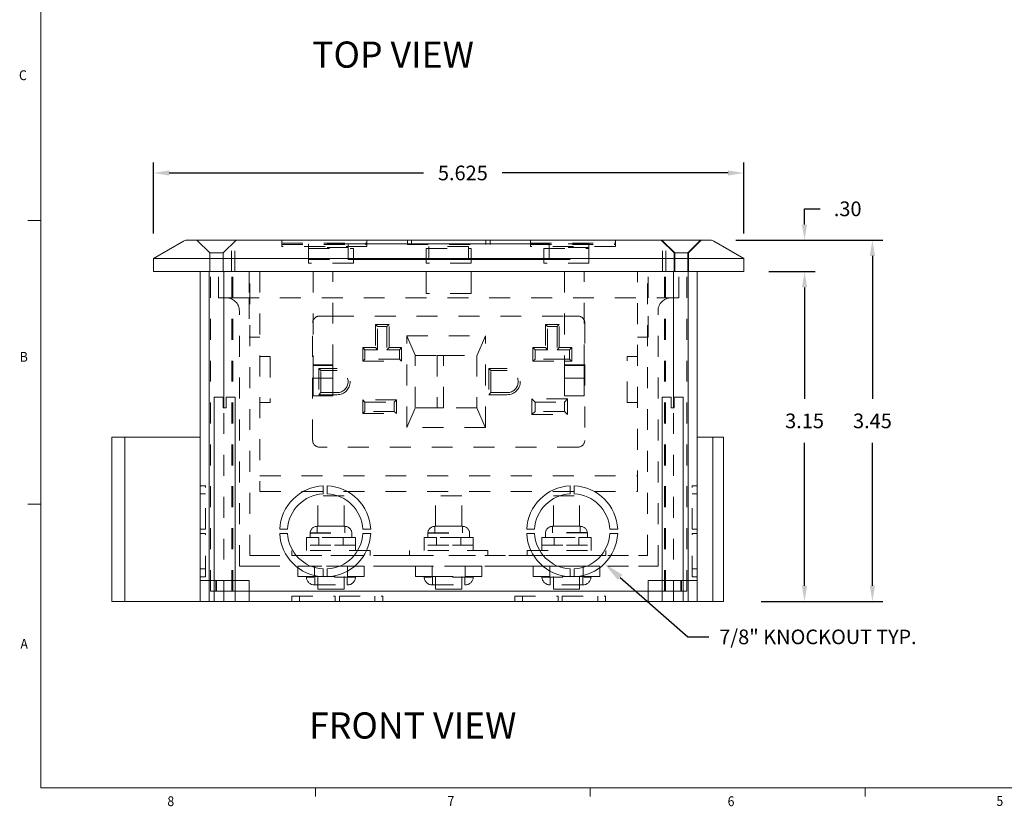
# Model space of a CAD drawing. Units: inches. Extents: x 0.1 to 10.9, y 0.1 to 8.5.
# Drawn here: x 0.1 to 4.9, y 0.2 to 3.9 of the extents above; entities that cross this region are included whole.
import ezdxf
from ezdxf import colors
from ezdxf.entities.mleader import LeaderData, LeaderLine
from ezdxf.math import Vec2, Vec3

# ---------------------------------------------------------------- set-up
doc = ezdxf.new("R2010")
doc.units = ezdxf.units.IN
doc.header["$MEASUREMENT"] = 0
doc.linetypes.add('AI-Linetype-4', pattern=[0.083333, 0.041667, -0.041667])
for name, color, linetype in [('01) Title Block Frame', 7, 'Continuous'), ('Callouts', 5, 'Continuous'), ('Dimensions', 1, 'Continuous'), ('Layer-Bottom', 7, 'Continuous'), ('Layer-Middle', 7, 'Continuous'), ('Layer-Top', 7, 'Continuous')]:
    doc.layers.add(name, color=color, linetype=linetype)
doc.layers.add('View Titles', color=7, linetype='Continuous', plot=False)
doc.styles.add('SLDTEXTSTYLE1', font='Century Gothic Regular.ttf', dxfattribs={"width": 0.913})
doc.styles.get("Standard").update_dxf_attribs({"font": 'Arial Regular.ttf'})
doc.dimstyles.new('LEW 1', dxfattribs={"dimtxt": 0.07, "dimasz": 0.075, "dimexe": 0.075, "dimexo": 0.2, "dimgap": 0.07, "dimtad": 0, "dimtih": 1, "dimtoh": 1, "dimzin": 12, "dimdsep": 46, "dimtxsty": 'Standard', "dimcen": 0.09, "dimadec": 0, "dimazin": 0, "dimtfac": 1, "dimtofl": 0, "dimtmove": 0, "dimatfit": 3, "dimfxl": 1, "dimtolj": 1, "dimtzin": 12, "dimarcsym": 0})

# ---------------------------------------------------------------- blocks, each defined once
blk = doc.blocks.new('*D379')
at = {"layer": 'Defpoints', "color": 0, "transparency": 16777216}
for p in [(3.4502, 2.8628), (3.5111, 1.1378), (4.2228, 1.1378)]:
    blk.add_point(p, dxfattribs=at)
at = {"layer": 'Dimensions', "color": 0, "lineweight": -2, "transparency": 16777216}
for p, q in [((3.6302, 2.8628), (4.2728, 2.8628)), ((4.2228, 2.7878), (4.2228, 2.1058)), ((4.2228, 1.2128), (4.2228, 1.8948)), ((3.6911, 1.1378), (4.2728, 1.1378))]:
    blk.add_line(p, q, dxfattribs=at)
at = {"layer": 'Dimensions', "color": 0, "transparency": 16777216}
for points in [[(4.2103, 2.7878), (4.2353, 2.7878), (4.2228, 2.8628)], [(4.2103, 1.2128), (4.2353, 1.2128), (4.2228, 1.1378)]]:
    blk.add_solid(points, dxfattribs=at)
at = {"layer": 'Dimensions', "color": 0, "transparency": 16777216, "insert": (4.2228, 2.0003), "char_height": 0.07, "attachment_point": 5}
blk.add_mtext('\\A1;3.45', dxfattribs=at)
blk = doc.blocks.new('*D380')
at = {"layer": 'Defpoints', "color": 0, "transparency": 16777216}
for p in [(3.4502, 2.8628), (3.6086, 2.7128), (3.8985, 2.7128)]:
    blk.add_point(p, dxfattribs=at)
at = {"layer": 'Dimensions', "color": 0, "lineweight": -2, "transparency": 16777216}
for p, q in [((3.8985, 2.9378), (3.8985, 3.0128)), ((3.8985, 3.0128), (3.9735, 3.0128)), ((3.5702, 2.8628), (3.9485, 2.8628)), ((3.7286, 2.7128), (3.9485, 2.7128)), ((3.8985, 2.6378), (3.8985, 2.5628))]:
    blk.add_line(p, q, dxfattribs=at)
at = {"layer": 'Dimensions', "color": 0, "transparency": 16777216}
for points in [[(3.886, 2.9378), (3.911, 2.9378), (3.8985, 2.8628)], [(3.886, 2.6378), (3.911, 2.6378), (3.8985, 2.7128)]]:
    blk.add_solid(points, dxfattribs=at)
at = {"layer": 'Dimensions', "color": 0, "transparency": 16777216, "insert": (4.1046, 3.0128), "char_height": 0.07, "attachment_point": 5}
blk.add_mtext('\\A1;.30', dxfattribs=at)
blk = doc.blocks.new('*D383')
at = {"layer": 'Defpoints', "color": 0, "transparency": 16777216}
for p in [(3.6086, 3.1841), (0.7886, 2.7753), (3.6086, 2.7753)]:
    blk.add_point(p, dxfattribs=at)
at = {"layer": 'Dimensions', "color": 0, "lineweight": -2, "transparency": 16777216}
for p, q in [((0.7886, 2.8953), (0.7886, 3.2341)), ((3.6086, 2.8953), (3.6086, 3.2341)), ((0.8636, 3.1841), (2.0787, 3.1841)), ((3.5336, 3.1841), (2.4537, 3.1841))]:
    blk.add_line(p, q, dxfattribs=at)
at = {"layer": 'Dimensions', "color": 0, "transparency": 16777216}
for points in [[(0.8636, 3.1966), (0.8636, 3.1716), (0.7886, 3.1841)], [(3.5336, 3.1966), (3.5336, 3.1716), (3.6086, 3.1841)]]:
    blk.add_solid(points, dxfattribs=at)
at = {"layer": 'Dimensions', "color": 0, "transparency": 16777216, "insert": (2.2662, 3.1841), "char_height": 0.07, "attachment_point": 5}
blk.add_mtext('\\A1;5.625', dxfattribs=at)
blk = doc.blocks.new('*D384')
at = {"layer": 'Defpoints', "color": 0, "transparency": 16777216}
for p in [(3.6086, 2.7128), (3.5111, 1.1378), (3.8985, 1.1378)]:
    blk.add_point(p, dxfattribs=at)
at = {"layer": 'Dimensions', "color": 0, "lineweight": -2, "transparency": 16777216}
for p, q in [((3.7886, 2.7128), (3.9485, 2.7128)), ((3.8985, 2.6378), (3.8985, 2.1058)), ((3.8985, 1.2128), (3.8985, 1.8948)), ((3.6911, 1.1378), (3.9485, 1.1378))]:
    blk.add_line(p, q, dxfattribs=at)
at = {"layer": 'Dimensions', "color": 0, "transparency": 16777216}
for points in [[(3.886, 2.6378), (3.911, 2.6378), (3.8985, 2.7128)], [(3.886, 1.2128), (3.911, 1.2128), (3.8985, 1.1378)]]:
    blk.add_solid(points, dxfattribs=at)
at = {"layer": 'Dimensions', "color": 0, "transparency": 16777216, "insert": (3.8985, 2.0003), "char_height": 0.07, "attachment_point": 5}
blk.add_mtext('\\A1;3.15', dxfattribs=at)

msp = doc.modelspace()

# ---------------------------------------------------------------- linework, layer by layer
at = {"layer": '01) Title Block Frame', "linetype": 'Continuous', "lineweight": 0}
for p, q in [((0.25, 8.3738), (0.25, 0.2488)), ((0.25, 2.9573), (0.1875, 2.9573)), ((0.25, 1.6033), (0.1875, 1.6033)), ((10.75, 0.2488), (0.25, 0.2488)), ((1.5625, 0.2488), (1.5625, 0.2064)), ((2.875, 0.2488), (2.875, 0.2064)), ((4.1875, 0.2488), (4.1875, 0.2064))]:
    msp.add_line(p, q, dxfattribs=at)
at = {"layer": 'Layer-Bottom', "linetype": 'Continuous', "lineweight": 0, "extrusion": (4.66974e-16, 1, 2.22045e-16)}
for p, q in [((1.0111, 1.2378), (1.0111, 2.7128)), ((1.0877, 2.7128), (1.0111, 2.7128)), ((1.0543, 1.1378), (1.0543, 2.7128)), ((1.0893, 2.7128), (1.0877, 2.7128)), ((3.3079, 2.7128), (1.0893, 2.7128)), ((1.1243, 2.0628), (1.1243, 2.7128)), ((3.2729, 2.0628), (3.2729, 2.7128)), ((3.3095, 2.7128), (3.3079, 2.7128)), ((3.3861, 2.7128), (3.3095, 2.7128)), ((3.3429, 1.1378), (3.3429, 2.7128)), ((3.3861, 1.2378), (3.3861, 2.7128)), ((1.0786, 2.1128), (1.1211, 2.1128)), ((1.0786, 1.2378), (1.0786, 2.1128)), ((1.1211, 2.0628), (1.1211, 2.1128)), ((1.1361, 2.1128), (1.1786, 2.1128)), ((1.1361, 2.1128), (1.1361, 2.0628)), ((1.1786, 1.2378), (1.1786, 2.1128)), ((3.2186, 2.1128), (3.2611, 2.1128)), ((3.2186, 1.2378), (3.2186, 2.1128)), ((3.2611, 2.0628), (3.2611, 2.1128)), ((3.2761, 2.1128), (3.3186, 2.1128)), ((3.2761, 2.1128), (3.2761, 2.0628)), ((3.3186, 1.2378), (3.3186, 2.1128)), ((1.1361, 2.0628), (1.1211, 2.0628)), ((3.2761, 2.0628), (3.2611, 2.0628)), ((0.5886, 1.1378), (0.5886, 1.9228)), ((0.6511, 1.9228), (0.5886, 1.9228)), ((0.6511, 1.1378), (0.6511, 1.9228)), ((1.0111, 1.9228), (0.6511, 1.9228)), ((3.4611, 1.9228), (3.3861, 1.9228)), ((3.5111, 1.9228), (3.4611, 1.9228)), ((3.4611, 1.1378), (3.4611, 1.9228)), ((3.5111, 1.1378), (3.5111, 1.9228)), ((1.0361, 1.69), (1.0111, 1.69)), ((1.0361, 1.6525), (1.0111, 1.6525)), ((1.5986, 1.6525), (1.5986, 1.69)), ((1.6186, 1.69), (1.6186, 1.6525)), ((2.7786, 1.6525), (2.7786, 1.69)), ((2.7986, 1.69), (2.7986, 1.6525)), ((3.3611, 1.69), (3.3861, 1.69)), ((3.3611, 1.6525), (3.3861, 1.6525)), ((1.0361, 1.4828), (1.0111, 1.4828)), ((1.0361, 1.4628), (1.0111, 1.4628)), ((1.3913, 1.4828), (1.4289, 1.4828)), ((1.4289, 1.4628), (1.3913, 1.4628)), ((1.7883, 1.4828), (1.8259, 1.4828)), ((1.8259, 1.4628), (1.7883, 1.4628)), ((2.5713, 1.4828), (2.6089, 1.4828)), ((2.6089, 1.4628), (2.5713, 1.4628)), ((2.9683, 1.4828), (3.0059, 1.4828)), ((3.0059, 1.4628), (2.9683, 1.4628)), ((3.3611, 1.4828), (3.3861, 1.4828)), ((3.3611, 1.4628), (3.3861, 1.4628)), ((1.0361, 1.2931), (1.0111, 1.2931)), ((1.5986, 1.2555), (1.5986, 1.2931)), ((1.6186, 1.2931), (1.6186, 1.2555)), ((2.7786, 1.2555), (2.7786, 1.2931)), ((2.7986, 1.2931), (2.7986, 1.2555)), ((3.3611, 1.2931), (3.3861, 1.2931)), ((1.0361, 1.2555), (1.0111, 1.2555)), ((1.0111, 1.1378), (1.0111, 1.2378)), ((1.0111, 1.2378), (1.0361, 1.2378)), ((1.0361, 1.2378), (1.2211, 1.2378)), ((1.0786, 1.1378), (1.0786, 1.2378)), ((1.0786, 1.1378), (1.0786, 1.2378)), ((1.0861, 1.1878), (1.0861, 1.2378)), ((1.0893, 1.1878), (1.0893, 1.2378)), ((1.1786, 1.1378), (1.1786, 1.2378)), ((1.1786, 1.1378), (1.1786, 1.2378)), ((1.2211, 1.2378), (1.2461, 1.2378)), ((1.2461, 1.1378), (1.2461, 1.2378)), ((3.1511, 1.1378), (3.1511, 1.2378)), ((3.1761, 1.2378), (3.1511, 1.2378)), ((3.3611, 1.2378), (3.1761, 1.2378)), ((3.2186, 1.1378), (3.2186, 1.2378)), ((3.2186, 1.1378), (3.2186, 1.2378)), ((3.3079, 1.1878), (3.3079, 1.2378)), ((3.3111, 1.1878), (3.3111, 1.2378)), ((3.3186, 1.1378), (3.3186, 1.2378)), ((3.3186, 1.1378), (3.3186, 1.2378)), ((3.3611, 1.2555), (3.3861, 1.2555)), ((3.3861, 1.2378), (3.3611, 1.2378)), ((3.3861, 1.1378), (3.3861, 1.2378)), ((1.0611, 1.1878), (1.0861, 1.1878)), ((1.0893, 1.1878), (1.0861, 1.1878)), ((1.0893, 1.1878), (1.1622, 1.1878)), ((1.1622, 1.1878), (3.235, 1.1878)), ((3.235, 1.1878), (3.3079, 1.1878)), ((3.3111, 1.1878), (3.3079, 1.1878)), ((3.3111, 1.1878), (3.3361, 1.1878)), ((0.5886, 1.1378), (0.6511, 1.1378)), ((0.6511, 1.1378), (1.0111, 1.1378)), ((1.0361, 1.1378), (1.0111, 1.1378)), ((1.2211, 1.1378), (1.0361, 1.1378)), ((1.2461, 1.1378), (1.2211, 1.1378)), ((1.2461, 1.1378), (3.1511, 1.1378)), ((1.4488, 1.1628), (1.4488, 1.1378)), ((1.4864, 1.1628), (1.4864, 1.1378)), ((1.6561, 1.1628), (1.6561, 1.1378)), ((1.6761, 1.1628), (1.6761, 1.1378)), ((1.8458, 1.1628), (1.8458, 1.1378)), ((1.8834, 1.1628), (1.8834, 1.1378)), ((2.5138, 1.1628), (2.5138, 1.1378)), ((2.5514, 1.1628), (2.5514, 1.1378)), ((2.7211, 1.1628), (2.7211, 1.1378)), ((2.7411, 1.1628), (2.7411, 1.1378)), ((2.9108, 1.1628), (2.9108, 1.1378)), ((2.9484, 1.1628), (2.9484, 1.1378)), ((3.1511, 1.1378), (3.1761, 1.1378)), ((3.1761, 1.1378), (3.3611, 1.1378)), ((3.3611, 1.1378), (3.3861, 1.1378)), ((3.3861, 1.1378), (3.4611, 1.1378)), ((3.4611, 1.1378), (3.5111, 1.1378))]:
    msp.add_line(p, q, dxfattribs=at)
at = {"layer": 'Layer-Bottom', "linetype": 'AI-Linetype-4', "lineweight": 0, "extrusion": (4.66974e-16, 1, 2.22045e-16)}
for p, q in [((1.0611, 1.1878), (1.0611, 2.7128)), ((1.1622, 1.1878), (1.1622, 2.7128)), ((1.1674, 1.1878), (1.1674, 2.7128)), ((3.2298, 1.1878), (3.2298, 2.7128)), ((3.235, 1.1878), (3.235, 2.7128)), ((3.3361, 1.1878), (3.3361, 2.7128)), ((1.1243, 1.1378), (1.1243, 2.0628)), ((3.2729, 1.1378), (3.2729, 2.0628)), ((1.0361, 1.4828), (1.0361, 1.69)), ((3.3611, 1.4828), (3.3611, 1.69)), ((1.0361, 1.2555), (1.0361, 1.4628)), ((3.3611, 1.2555), (3.3611, 1.4628)), ((1.4488, 1.1628), (1.6561, 1.1628)), ((1.6761, 1.1628), (1.8834, 1.1628)), ((2.5138, 1.1628), (2.7211, 1.1628)), ((2.7411, 1.1628), (2.9484, 1.1628))]:
    msp.add_line(p, q, dxfattribs=at)
at = {"layer": 'Layer-Bottom', "linetype": 'Continuous', "lineweight": 0}
for centre, radius, start, end in [((1.6086, 1.4728), 0.2175, 92.6352, 177.3648), ((1.6086, 1.4728), 0.18, 93.1847, 176.8153), ((1.6086, 1.4728), 0.2175, 2.6352, 87.3648), ((1.6086, 1.4728), 0.18, 3.1847, 86.8153), ((2.7886, 1.4728), 0.2175, 92.6352, 177.3648), ((2.7886, 1.4728), 0.18, 93.1847, 176.8153), ((2.7886, 1.4728), 0.2175, 2.6352, 87.3648), ((2.7886, 1.4728), 0.18, 3.1847, 86.8153), ((1.6086, 1.4728), 0.2175, 182.6352, 267.3648), ((1.6086, 1.4728), 0.18, 183.1847, 266.8153), ((1.6086, 1.4728), 0.18, 273.1847, 356.8153), ((1.6086, 1.4728), 0.2175, 272.6352, 357.3648), ((2.7886, 1.4728), 0.2175, 182.6352, 267.3648), ((2.7886, 1.4728), 0.18, 183.1847, 266.8153), ((2.7886, 1.4728), 0.18, 273.1847, 356.8153), ((2.7886, 1.4728), 0.2175, 272.6352, 357.3648)]:
    msp.add_arc(centre, radius, start, end, dxfattribs=at)
at = {"layer": 'Layer-Middle', "linetype": 'AI-Linetype-4', "lineweight": 0, "extrusion": (4.66974e-16, 1, 2.22045e-16)}
for p, q in [((1.1767, 2.7128), (1.1767, 2.8628)), ((1.4017, 2.8628), (1.4017, 2.8428)), ((1.4017, 2.8483), (1.808, 2.8483)), ((1.4017, 2.8428), (1.808, 2.8428)), ((1.5286, 2.7528), (1.5286, 2.8228)), ((1.5286, 2.8228), (1.7436, 2.8228)), ((1.7436, 2.8228), (1.7436, 2.7528)), ((1.808, 2.8428), (1.808, 2.8628)), ((2.0911, 2.7528), (2.0911, 2.8228)), ((2.0911, 2.8228), (2.3061, 2.8228)), ((2.3061, 2.8228), (2.3061, 2.7528)), ((2.5892, 2.8628), (2.5892, 2.8428)), ((2.5892, 2.8483), (2.9955, 2.8483)), ((2.5892, 2.8428), (2.9955, 2.8428)), ((2.6536, 2.7528), (2.6536, 2.8228)), ((2.6536, 2.8228), (2.8686, 2.8228)), ((2.8686, 2.8228), (2.8686, 2.7528)), ((2.9955, 2.8428), (2.9955, 2.8628)), ((3.2205, 2.7128), (3.2205, 2.8628)), ((1.7436, 2.7528), (1.5286, 2.7528)), ((2.3061, 2.7528), (2.0911, 2.7528)), ((2.8686, 2.7528), (2.6536, 2.7528)), ((1.2461, 2.7128), (1.2461, 2.5878)), ((1.2961, 2.7128), (1.2961, 1.6628)), ((1.5517, 2.7128), (1.5517, 2.2645)), ((1.6455, 2.2645), (1.6455, 2.7128)), ((2.0911, 2.7128), (2.0911, 2.6503)), ((2.3061, 2.6503), (2.3061, 2.7128)), ((2.7517, 2.7128), (2.7517, 2.2645)), ((2.8455, 2.2645), (2.8455, 2.7128)), ((3.1011, 1.6628), (3.1011, 2.7128)), ((3.1511, 2.5878), (3.1511, 2.7128)), ((2.0911, 2.6503), (2.0911, 2.6078)), ((2.3061, 2.6078), (2.3061, 2.6503)), ((1.2461, 2.5878), (1.2461, 2.4003)), ((2.3061, 2.6078), (2.0911, 2.6078)), ((3.1511, 2.4003), (3.1511, 2.5878)), ((1.5799, 2.5003), (1.6455, 2.5003)), ((1.6455, 2.5003), (2.7517, 2.5003)), ((2.7517, 2.5003), (2.8174, 2.5003)), ((1.5486, 1.9065), (1.5486, 2.469)), ((1.8486, 2.4603), (1.8586, 2.4503)), ((1.9136, 2.4603), (1.8486, 2.4603)), ((1.8486, 2.4603), (1.8486, 2.3503)), ((1.8586, 2.3403), (1.8586, 2.4503)), ((1.8586, 2.4503), (1.9036, 2.4503)), ((1.9136, 2.4603), (1.9036, 2.4503)), ((1.9036, 2.4503), (1.9036, 2.3403)), ((1.9136, 2.3503), (1.9136, 2.4603)), ((2.6611, 2.4603), (2.6711, 2.4503)), ((2.7261, 2.4603), (2.6611, 2.4603)), ((2.6611, 2.4603), (2.6611, 2.3503)), ((2.6711, 2.3403), (2.6711, 2.4503)), ((2.6711, 2.4503), (2.7161, 2.4503)), ((2.7261, 2.4603), (2.7161, 2.4503)), ((2.7161, 2.4503), (2.7161, 2.3403)), ((2.7261, 2.3503), (2.7261, 2.4603)), ((2.8486, 2.469), (2.8486, 1.9065)), ((1.2961, 2.4003), (1.2461, 2.4003)), ((1.9986, 2.4065), (2.0386, 2.3128)), ((1.9986, 2.4065), (2.3736, 2.4065)), ((1.9986, 1.969), (1.9986, 2.4065)), ((2.3736, 2.4065), (2.3336, 2.3128)), ((2.3736, 1.969), (2.3736, 2.4065)), ((3.1011, 2.4003), (3.1511, 2.4003)), ((1.2961, 2.3078), (1.3461, 2.3078)), ((1.3461, 2.3078), (1.3461, 2.0878)), ((1.7986, 2.3403), (1.7886, 2.3503)), ((1.8486, 2.3503), (1.7886, 2.3503)), ((1.7886, 2.3503), (1.7886, 2.2853)), ((1.7986, 2.3403), (1.8586, 2.3403)), ((1.7986, 2.2953), (1.7986, 2.3403)), ((1.8486, 2.3503), (1.8586, 2.3403)), ((1.9136, 2.3503), (1.9036, 2.3403)), ((1.9036, 2.3403), (1.9636, 2.3403)), ((1.9736, 2.3503), (1.9136, 2.3503)), ((1.9736, 2.3503), (1.9636, 2.3403)), ((1.9636, 2.3403), (1.9636, 2.2953)), ((1.9736, 2.2853), (1.9736, 2.3503)), ((2.0386, 2.3128), (2.1436, 2.3128)), ((2.0386, 2.0628), (2.0386, 2.3128)), ((2.1436, 2.3128), (2.1436, 2.0628)), ((2.1436, 2.3128), (2.1736, 2.3128)), ((2.1736, 2.3128), (2.3336, 2.3128)), ((2.1736, 2.0628), (2.1736, 2.3128)), ((2.3336, 2.3128), (2.3336, 2.0628)), ((2.6111, 2.3403), (2.6011, 2.3503)), ((2.6611, 2.3503), (2.6011, 2.3503)), ((2.6011, 2.3503), (2.6011, 2.2853)), ((2.6111, 2.3403), (2.6711, 2.3403)), ((2.6111, 2.2953), (2.6111, 2.3403)), ((2.6611, 2.3503), (2.6711, 2.3403)), ((2.7261, 2.3503), (2.7161, 2.3403)), ((2.7161, 2.3403), (2.7517, 2.3403)), ((2.7517, 2.3503), (2.7261, 2.3503)), ((2.7861, 2.3503), (2.7517, 2.3503)), ((2.7517, 2.3403), (2.7761, 2.3403)), ((2.7861, 2.3503), (2.7761, 2.3403)), ((2.7761, 2.3403), (2.7761, 2.2953)), ((2.7861, 2.2853), (2.7861, 2.3503)), ((3.0511, 2.3078), (3.1011, 2.3078)), ((3.0511, 2.0878), (3.0511, 2.3078)), ((1.5517, 2.2681), (1.6455, 2.2681)), ((1.5517, 2.2645), (1.6455, 2.2645)), ((1.5517, 2.2645), (1.5517, 2.2082)), ((1.6455, 2.2082), (1.6455, 2.2645)), ((1.7886, 2.2853), (1.7986, 2.2953)), ((1.7886, 2.2853), (1.9736, 2.2853)), ((1.9636, 2.2953), (1.7986, 2.2953)), ((1.9736, 2.2853), (1.9636, 2.2953)), ((2.6011, 2.2853), (2.6111, 2.2953)), ((2.6011, 2.2853), (2.7517, 2.2853)), ((2.7517, 2.2953), (2.6111, 2.2953)), ((2.7761, 2.2953), (2.7517, 2.2953)), ((2.7517, 2.2853), (2.7861, 2.2853)), ((2.7517, 2.2681), (2.8455, 2.2681)), ((2.7517, 2.2645), (2.8455, 2.2645)), ((2.7517, 2.2645), (2.7517, 2.2082)), ((2.7861, 2.2853), (2.7761, 2.2953)), ((2.8455, 2.2082), (2.8455, 2.2645)), ((1.5776, 2.2503), (1.5876, 2.2403)), ((1.5776, 2.2503), (1.5776, 2.1253)), ((1.6455, 2.2503), (1.5776, 2.2503)), ((1.5876, 2.1353), (1.5876, 2.2403)), ((1.5876, 2.2403), (1.6455, 2.2403)), ((1.6656, 2.2503), (1.6455, 2.2503)), ((1.6455, 2.2403), (1.6656, 2.2403)), ((2.3901, 2.2503), (2.4001, 2.2403)), ((2.3901, 2.2503), (2.3901, 2.1253)), ((2.4781, 2.2503), (2.3901, 2.2503)), ((2.4001, 2.1353), (2.4001, 2.2403)), ((2.4001, 2.2403), (2.4781, 2.2403)), ((1.5517, 2.2082), (1.5517, 2.2047)), ((1.5517, 2.2047), (1.5517, 2.1345)), ((1.5517, 2.2047), (1.6455, 2.2047)), ((1.6455, 2.2047), (1.6455, 2.2082)), ((1.6455, 2.1345), (1.6455, 2.2047)), ((2.7517, 2.2082), (2.7517, 2.2047)), ((2.7517, 2.2047), (2.7517, 2.1345)), ((2.7517, 2.2047), (2.8455, 2.2047)), ((2.8455, 2.2047), (2.8455, 2.2082)), ((2.8455, 2.1345), (2.8455, 2.2047)), ((1.5517, 2.1345), (1.5517, 2.1199)), ((1.5517, 2.1199), (1.6455, 2.1199)), ((1.5776, 2.1253), (1.5876, 2.1353)), ((1.5776, 2.1253), (1.6455, 2.1253)), ((1.6455, 2.1353), (1.5876, 2.1353)), ((1.6656, 2.1353), (1.6455, 2.1353)), ((1.6455, 2.1199), (1.6455, 2.1345)), ((1.6455, 2.1253), (1.6656, 2.1253)), ((2.3901, 2.1253), (2.4001, 2.1353)), ((2.3901, 2.1253), (2.4781, 2.1253)), ((2.4781, 2.1353), (2.4001, 2.1353)), ((2.7517, 2.1345), (2.7517, 2.1199)), ((2.7517, 2.1199), (2.8455, 2.1199)), ((2.8455, 2.1199), (2.8455, 2.1345)), ((1.3461, 2.0878), (1.2961, 2.0878)), ((1.7886, 2.1003), (1.7986, 2.0903)), ((1.7886, 2.1003), (1.7886, 2.0353)), ((1.9486, 2.1003), (1.7886, 2.1003)), ((1.7986, 2.0453), (1.7986, 2.0903)), ((1.7986, 2.0903), (1.9386, 2.0903)), ((1.9386, 2.0903), (1.9486, 2.1003)), ((1.9386, 2.0903), (1.9386, 2.0453)), ((1.9486, 2.0353), (1.9486, 2.1003)), ((2.5961, 2.1053), (2.5961, 2.0303)), ((2.5961, 2.1053), (2.6111, 2.0903)), ((2.7661, 2.1053), (2.5961, 2.1053)), ((2.6111, 2.0453), (2.6111, 2.0903)), ((2.6111, 2.0903), (2.7511, 2.0903)), ((2.7511, 2.0903), (2.7661, 2.1053)), ((2.7511, 2.0903), (2.7511, 2.0453)), ((2.7661, 2.0303), (2.7661, 2.1053)), ((3.1011, 2.0878), (3.0511, 2.0878)), ((1.7886, 2.0353), (1.7986, 2.0453)), ((1.7886, 2.0353), (1.9486, 2.0353)), ((1.9386, 2.0453), (1.7986, 2.0453)), ((1.9486, 2.0353), (1.9386, 2.0453)), ((1.9986, 1.969), (2.0386, 2.0628)), ((2.1436, 2.0628), (2.0386, 2.0628)), ((2.1436, 2.0628), (2.1736, 2.0628)), ((2.3336, 2.0628), (2.1736, 2.0628)), ((2.3336, 2.0628), (2.3736, 1.969)), ((2.5961, 2.0303), (2.6111, 2.0453)), ((2.5961, 2.0303), (2.7661, 2.0303)), ((2.7511, 2.0453), (2.6111, 2.0453)), ((2.7661, 2.0303), (2.7511, 2.0453)), ((2.3736, 1.969), (1.9986, 1.969)), ((2.8174, 1.8753), (1.5799, 1.8753)), ((1.2961, 1.7378), (3.1011, 1.7378)), ((1.2961, 1.6628), (3.1011, 1.6628))]:
    msp.add_line(p, q, dxfattribs=at)
at = {"layer": 'Layer-Middle', "linetype": 'Continuous', "lineweight": 0, "extrusion": (4.66974e-16, 1, 2.22045e-16)}
for p, q in [((1.2549, 2.8628), (1.1767, 2.8628)), ((3.1424, 2.8628), (1.2549, 2.8628)), ((3.2205, 2.8628), (3.1424, 2.8628)), ((1.1767, 2.7128), (1.2549, 2.7128)), ((1.2549, 2.7128), (3.1424, 2.7128)), ((2.3061, 2.7128), (2.0911, 2.7128)), ((3.1424, 2.7128), (3.2205, 2.7128))]:
    msp.add_line(p, q, dxfattribs=at)
at = {"layer": 'Layer-Middle', "linetype": 'AI-Linetype-4', "lineweight": 0}
for centre, radius, start, end in [((1.5799, 2.469), 0.0312, 90, 154.1581), ((2.8174, 2.469), 0.0312, 25.8419, 90), ((1.5799, 2.469), 0.0312, 154.1581, 180), ((2.8174, 2.469), 0.0312, 0, 25.8419), ((1.6656, 2.1878), 0.0625, 270, 90), ((1.6656, 2.1878), 0.0525, 270, 90), ((2.4781, 2.1878), 0.0625, 270, 90), ((2.4781, 2.1878), 0.0525, 270, 90), ((1.5799, 1.9065), 0.0312, 180, 270), ((2.8174, 1.9065), 0.0312, 270, 0)]:
    msp.add_arc(centre, radius, start, end, dxfattribs=at)
at = {"layer": 'Layer-Top', "linetype": 'Continuous', "lineweight": 0, "extrusion": (4.66974e-16, 1, 2.22045e-16)}
for p, q in [((0.7886, 2.7753), (0.9313, 2.8585)), ((1.0074, 2.8628), (0.9471, 2.8628)), ((3.3899, 2.8628), (1.0074, 2.8628)), ((2.6786, 2.8453), (1.7186, 2.8453)), ((3.4502, 2.8628), (3.3899, 2.8628)), ((3.6086, 2.7753), (3.4659, 2.8585)), ((0.7886, 2.7753), (1.0074, 2.7753)), ((0.7886, 2.7128), (0.7886, 2.7753)), ((1.0074, 2.7753), (3.3899, 2.7753)), ((3.3899, 2.7753), (3.6086, 2.7753)), ((3.6086, 2.7128), (3.6086, 2.7753)), ((1.7186, 2.7703), (2.6786, 2.7703)), ((0.7886, 2.7128), (1.0074, 2.7128)), ((1.0074, 2.7128), (3.3899, 2.7128)), ((3.3899, 2.7128), (3.6086, 2.7128))]:
    msp.add_line(p, q, dxfattribs=at)
at = {"layer": 'Layer-Top', "linetype": 'AI-Linetype-4', "lineweight": 0, "extrusion": (4.66974e-16, 1, 2.22045e-16)}
for p, q in [((1.0568, 2.8028), (0.9956, 2.8628)), ((1.1218, 2.8028), (1.1831, 2.8628)), ((1.1611, 2.7128), (1.1611, 2.8628)), ((1.4017, 2.8328), (1.4017, 2.8628)), ((1.808, 2.8328), (1.4017, 2.8328)), ((1.7186, 2.8453), (1.5286, 2.8453)), ((1.5286, 2.8278), (1.5286, 2.8453)), ((1.5286, 2.7703), (1.5286, 2.8278)), ((1.7186, 2.8278), (1.5286, 2.8278)), ((1.7186, 2.7703), (1.7186, 2.8453)), ((1.808, 2.8628), (1.808, 2.8328)), ((2.0011, 2.8428), (2.0011, 2.8628)), ((2.0011, 2.8428), (2.3961, 2.8428)), ((2.0211, 2.8428), (2.0211, 2.8628)), ((2.1036, 2.8328), (2.1036, 2.7703)), ((2.2936, 2.8328), (2.1036, 2.8328)), ((2.2936, 2.7703), (2.2936, 2.8328)), ((2.3761, 2.8428), (2.3761, 2.8628)), ((2.3961, 2.8428), (2.3961, 2.8628)), ((2.5892, 2.8328), (2.5892, 2.8628)), ((2.9955, 2.8328), (2.5892, 2.8328)), ((2.6786, 2.7703), (2.6786, 2.8453)), ((2.8686, 2.8453), (2.6786, 2.8453)), ((2.8686, 2.8278), (2.6786, 2.8278)), ((2.8686, 2.8278), (2.8686, 2.8453)), ((2.8686, 2.7703), (2.8686, 2.8278)), ((2.9955, 2.8628), (2.9955, 2.8328)), ((3.2754, 2.8028), (3.2142, 2.8628)), ((3.2786, 2.8028), (3.2174, 2.8628)), ((3.2361, 2.7128), (3.2361, 2.8628)), ((3.3404, 2.8028), (3.4017, 2.8628)), ((3.3436, 2.8028), (3.4049, 2.8628)), ((1.0568, 2.8028), (1.0893, 2.8028)), ((1.0568, 2.7128), (1.0568, 2.8028)), ((1.0893, 2.8028), (1.1218, 2.8028)), ((1.1218, 2.7128), (1.1218, 2.8028)), ((3.2754, 2.8028), (3.2786, 2.8028)), ((3.2754, 2.7128), (3.2754, 2.8028)), ((3.3111, 2.8028), (3.2786, 2.8028)), ((3.2786, 2.8028), (3.2786, 2.7128)), ((3.3436, 2.8028), (3.3111, 2.8028)), ((3.3404, 2.7128), (3.3404, 2.8028)), ((3.3436, 2.8028), (3.3436, 2.7128)), ((1.5286, 2.7703), (1.7186, 2.7703)), ((2.6786, 2.7703), (2.8686, 2.7703)), ((1.0986, 2.5878), (1.0986, 2.7128)), ((1.2486, 1.3568), (1.2486, 2.7128)), ((3.1486, 1.3568), (3.1486, 2.7128)), ((3.2986, 2.5878), (3.2986, 2.7128)), ((1.0986, 2.5878), (1.1924, 2.5878)), ((1.1924, 2.5878), (3.2049, 2.5878)), ((3.2049, 2.5878), (3.2986, 2.5878)), ((1.1986, 1.3068), (1.1986, 2.5253)), ((3.1986, 1.3068), (3.1986, 2.5253)), ((1.2486, 1.3568), (1.2924, 1.3568)), ((1.2924, 1.3568), (1.8392, 1.3568)), ((1.8392, 1.3568), (1.8742, 1.3568)), ((1.8742, 1.3568), (1.9117, 1.3568)), ((1.9117, 1.3568), (2.0267, 1.3568)), ((2.0267, 1.3568), (2.3705, 1.3568)), ((2.3705, 1.3568), (2.4855, 1.3568)), ((2.4855, 1.3568), (2.523, 1.3568)), ((2.523, 1.3568), (2.558, 1.3568)), ((2.558, 1.3568), (3.1049, 1.3568)), ((3.1049, 1.3568), (3.1486, 1.3568)), ((1.1986, 1.3068), (1.2924, 1.3068)), ((1.2924, 1.3068), (1.8392, 1.3068)), ((1.8392, 1.3068), (1.9142, 1.3068)), ((1.9142, 1.3068), (1.9517, 1.3068)), ((1.9517, 1.3068), (2.0267, 1.3068)), ((2.0267, 1.3068), (2.3705, 1.3068)), ((2.3705, 1.3068), (2.4455, 1.3068)), ((2.4455, 1.3068), (2.483, 1.3068)), ((2.483, 1.3068), (2.558, 1.3068)), ((2.558, 1.3068), (3.1049, 1.3068)), ((3.1049, 1.3068), (3.1986, 1.3068))]:
    msp.add_line(p, q, dxfattribs=at)
at = {"layer": 'Layer-Top', "linetype": 'AI-Linetype-4', "lineweight": 0, "extrusion": (2.22045e-16, 1, 2.22045e-16)}
for p, q in [((1.6986, 1.6424), (1.5736, 1.6424)), ((1.5736, 1.4969), (1.5736, 1.6424)), ((1.6986, 1.4969), (1.6986, 1.6424)), ((2.2611, 1.6424), (2.1361, 1.6424)), ((2.1361, 1.4969), (2.1361, 1.6424)), ((2.2611, 1.4969), (2.2611, 1.6424)), ((1.5362, 1.4438), (1.5362, 1.465)), ((1.6361, 1.4969), (1.5702, 1.4969)), ((1.5702, 1.465), (1.5702, 1.4969)), ((1.7021, 1.4969), (1.6361, 1.4969)), ((1.702, 1.465), (1.702, 1.4969)), ((1.736, 1.4438), (1.736, 1.465)), ((2.0987, 1.4438), (2.0987, 1.465)), ((2.1986, 1.4969), (2.1327, 1.4969)), ((2.1327, 1.465), (2.1327, 1.4969)), ((2.2646, 1.4969), (2.1986, 1.4969)), ((2.2645, 1.465), (2.2645, 1.4969)), ((2.2985, 1.4438), (2.2985, 1.465)), ((1.5186, 1.4068), (1.5186, 1.4438)), ((1.5774, 1.4438), (1.5186, 1.4438)), ((1.5774, 1.4068), (1.5774, 1.4438)), ((1.6948, 1.4438), (1.5774, 1.4438)), ((1.7536, 1.4438), (1.6948, 1.4438)), ((1.6948, 1.4068), (1.6948, 1.4438)), ((1.7536, 1.4068), (1.7536, 1.4438)), ((2.0811, 1.4068), (2.0811, 1.4438)), ((2.1399, 1.4438), (2.0811, 1.4438)), ((2.1399, 1.4068), (2.1399, 1.4438)), ((2.2573, 1.4438), (2.1399, 1.4438)), ((2.3161, 1.4438), (2.2573, 1.4438)), ((2.2573, 1.4068), (2.2573, 1.4438)), ((2.3161, 1.4068), (2.3161, 1.4438)), ((1.6361, 1.3818), (1.4486, 1.3818)), ((1.4486, 1.3568), (1.4486, 1.3818)), ((1.6361, 1.4068), (1.5186, 1.4068)), ((1.5186, 1.3818), (1.5186, 1.4068)), ((1.7536, 1.4068), (1.6361, 1.4068)), ((1.8236, 1.3818), (1.6361, 1.3818)), ((1.7536, 1.3818), (1.7536, 1.4068)), ((1.8236, 1.3568), (1.8236, 1.3818)), ((2.1986, 1.3818), (2.0111, 1.3818)), ((2.0111, 1.3568), (2.0111, 1.3818)), ((2.1986, 1.4068), (2.0811, 1.4068)), ((2.0811, 1.3818), (2.0811, 1.4068)), ((2.3161, 1.4068), (2.1986, 1.4068)), ((2.3861, 1.3818), (2.1986, 1.3818)), ((2.3161, 1.3818), (2.3161, 1.4068)), ((2.3861, 1.3568), (2.3861, 1.3818)), ((1.4486, 1.3568), (1.6361, 1.3568)), ((1.6361, 1.3568), (1.8236, 1.3568)), ((2.0111, 1.3568), (2.1986, 1.3568)), ((2.1986, 1.3568), (2.3861, 1.3568)), ((1.5567, 1.3068), (1.4773, 1.3068)), ((1.4773, 1.3068), (1.4773, 1.2568)), ((1.7155, 1.3068), (1.5567, 1.3068)), ((1.5567, 1.3068), (1.5567, 1.2568)), ((1.7949, 1.3068), (1.7155, 1.3068)), ((1.7155, 1.3068), (1.7155, 1.2568)), ((1.7949, 1.3068), (1.7949, 1.2568)), ((2.1192, 1.3068), (2.0398, 1.3068)), ((2.0398, 1.3068), (2.0398, 1.2568)), ((2.278, 1.3068), (2.1192, 1.3068)), ((2.1192, 1.3068), (2.1192, 1.2568)), ((2.3574, 1.3068), (2.278, 1.3068)), ((2.278, 1.3068), (2.278, 1.2568)), ((2.3574, 1.3068), (2.3574, 1.2568)), ((1.4773, 1.2568), (1.5567, 1.2568)), ((1.7536, 1.2543), (1.5186, 1.2543)), ((1.5567, 1.2568), (1.7155, 1.2568)), ((1.5586, 1.2543), (1.5586, 1.2168)), ((1.5736, 1.2568), (1.5736, 1.2543)), ((1.5736, 1.2543), (1.5736, 1.2168)), ((1.6986, 1.2568), (1.6986, 1.2543)), ((1.6986, 1.2543), (1.6986, 1.2168)), ((1.7136, 1.2543), (1.7136, 1.2168)), ((1.7155, 1.2568), (1.7949, 1.2568)), ((2.0398, 1.2568), (2.1192, 1.2568)), ((2.3161, 1.2543), (2.0811, 1.2543)), ((2.1192, 1.2568), (2.278, 1.2568)), ((2.1211, 1.2543), (2.1211, 1.2168)), ((2.1361, 1.2568), (2.1361, 1.2543)), ((2.1361, 1.2543), (2.1361, 1.2168)), ((2.2611, 1.2568), (2.2611, 1.2543)), ((2.2611, 1.2543), (2.2611, 1.2168)), ((2.2761, 1.2543), (2.2761, 1.2168)), ((2.278, 1.2568), (2.3574, 1.2568)), ((1.5585, 1.2168), (1.7137, 1.2168)), ((1.5736, 1.2168), (1.5736, 1.197)), ((1.5736, 1.197), (1.6361, 1.197)), ((1.6361, 1.197), (1.6986, 1.197)), ((1.6986, 1.2168), (1.6986, 1.197)), ((2.121, 1.2168), (2.2762, 1.2168)), ((2.1361, 1.2168), (2.1361, 1.197)), ((2.1361, 1.197), (2.1986, 1.197)), ((2.1986, 1.197), (2.2611, 1.197)), ((2.2611, 1.2168), (2.2611, 1.197))]:
    msp.add_line(p, q, dxfattribs=at)
at = {"layer": 'Layer-Top', "linetype": 'AI-Linetype-4', "lineweight": 0, "extrusion": (-2.22045e-16, 1, 2.22045e-16)}
for p, q in [((2.6986, 1.6424), (2.8236, 1.6424)), ((2.6986, 1.4969), (2.6986, 1.6424)), ((2.8236, 1.4969), (2.8236, 1.6424)), ((2.6612, 1.4438), (2.6612, 1.465)), ((2.6952, 1.4969), (2.7611, 1.4969)), ((2.6952, 1.465), (2.6952, 1.4969)), ((2.7611, 1.4969), (2.8271, 1.4969)), ((2.827, 1.465), (2.827, 1.4969)), ((2.861, 1.4438), (2.861, 1.465)), ((2.6436, 1.4438), (2.7024, 1.4438)), ((2.6436, 1.4068), (2.6436, 1.4438)), ((2.7024, 1.4068), (2.7024, 1.4438)), ((2.7024, 1.4438), (2.8198, 1.4438)), ((2.8198, 1.4438), (2.8786, 1.4438)), ((2.8198, 1.4068), (2.8198, 1.4438)), ((2.8786, 1.4068), (2.8786, 1.4438)), ((2.5736, 1.3818), (2.7611, 1.3818)), ((2.5736, 1.3568), (2.5736, 1.3818)), ((2.6436, 1.4068), (2.7611, 1.4068)), ((2.6436, 1.3818), (2.6436, 1.4068)), ((2.7611, 1.4068), (2.8786, 1.4068)), ((2.7611, 1.3818), (2.9486, 1.3818)), ((2.8786, 1.3818), (2.8786, 1.4068)), ((2.9486, 1.3568), (2.9486, 1.3818)), ((2.7611, 1.3568), (2.5736, 1.3568)), ((2.9486, 1.3568), (2.7611, 1.3568)), ((2.6023, 1.3068), (2.6817, 1.3068)), ((2.6023, 1.3068), (2.6023, 1.2568)), ((2.6817, 1.3068), (2.8405, 1.3068)), ((2.6817, 1.3068), (2.6817, 1.2568)), ((2.8405, 1.3068), (2.9199, 1.3068)), ((2.8405, 1.3068), (2.8405, 1.2568)), ((2.9199, 1.3068), (2.9199, 1.2568)), ((2.6817, 1.2568), (2.6023, 1.2568)), ((2.6436, 1.2543), (2.8786, 1.2543)), ((2.8405, 1.2568), (2.6817, 1.2568)), ((2.6836, 1.2543), (2.6836, 1.2168)), ((2.6986, 1.2568), (2.6986, 1.2543)), ((2.6986, 1.2543), (2.6986, 1.2168)), ((2.8236, 1.2568), (2.8236, 1.2543)), ((2.8236, 1.2543), (2.8236, 1.2168)), ((2.8386, 1.2543), (2.8386, 1.2168)), ((2.9199, 1.2568), (2.8405, 1.2568)), ((2.8387, 1.2168), (2.6835, 1.2168)), ((2.6986, 1.2168), (2.6986, 1.197)), ((2.7611, 1.197), (2.6986, 1.197)), ((2.8236, 1.197), (2.7611, 1.197)), ((2.8236, 1.2168), (2.8236, 1.197))]:
    msp.add_line(p, q, dxfattribs=at)
at = {"layer": 'Layer-Top', "linetype": 'AI-Linetype-4'}
for p, q in [((1.5362, 1.465), (1.736, 1.465)), ((2.0987, 1.465), (2.2985, 1.465)), ((2.861, 1.465), (2.6612, 1.465))]:
    msp.add_line(p, q, dxfattribs=at)
at = {"layer": 'Layer-Top', "linetype": 'Continuous', "lineweight": 0}
for centre, start, end in [((0.9471, 2.8315), 90, 120.2564), ((3.4502, 2.8315), 59.7436, 90)]:
    msp.add_arc(centre, 0.0312, start, end, dxfattribs=at)
at = {"layer": 'Layer-Top', "linetype": 'AI-Linetype-4', "lineweight": 0}
for centre, radius, start, end in [((1.1361, 2.5253), 0.0625, 0, 90), ((3.2611, 2.5253), 0.0625, 90, 180), ((1.5702, 1.4629), 0.034, 90, 176.4167), ((1.7021, 1.4629), 0.034, 3.5833, 90), ((2.1327, 1.4629), 0.034, 90, 176.4167), ((2.2646, 1.4629), 0.034, 3.5833, 90), ((2.6952, 1.4629), 0.034, 90, 176.4167), ((2.8271, 1.4629), 0.034, 3.5833, 90), ((1.5585, 1.2568), 0.04, 183.5833, 270), ((1.7137, 1.2568), 0.04, 270, 356.4167), ((2.121, 1.2568), 0.04, 183.5833, 270), ((2.2762, 1.2568), 0.04, 270, 356.4167), ((2.6835, 1.2568), 0.04, 183.5833, 270), ((2.8387, 1.2568), 0.04, 270, 356.4167)]:
    msp.add_arc(centre, radius, start, end, dxfattribs=at)

# ---------------------------------------------------------------- texts
at = {"layer": '01) Title Block Frame', "style": 'SLDTEXTSTYLE1', "width": 0.913}
for s, p in [('C', (0.1457, 3.6273)), ('B', (0.1495, 2.2826)), ('A', (0.1527, 0.9123)), ('8', (0.8547, 0.1608)), ('7', (2.1931, 0.162)), ('6', (3.5312, 0.1608)), ('5', (4.8153, 0.1621))]:
    msp.add_text(s, height=0.0469, dxfattribs=at).set_placement(p)
at = {"layer": 'View Titles', "char_height": 0.125, "attachment_point": 1}
for s, insert in [('\\pi0.36137;TOP VIEW', (1.5009, 3.8117)), ('\\pi0.24371;FRONT VIEW', (1.5009, 0.6084))]:
    msp.add_mtext_dynamic_manual_height_columns(s, width=1.566878, gutter_width=1, heights=[0], dxfattribs=dict(at, insert=insert))

# ---------------------------------------------------------------- dimensions: what is measured, and where the dimension line sits
at = {"layer": 'Dimensions'}
dim = msp.add_linear_dim(base=(3.6086, 3.1841), p1=(0.7886, 2.7753), p2=(3.6086, 2.7753), text='5.625', dimstyle='LEW 1', override={"dimexe": 0.05, "dimexo": 0.12}, dxfattribs=at)
dim.commit()
dim.dimension.update_dxf_attribs({"geometry": '*D383', "text_midpoint": (2.2662, 3.1841), "dimtype": 160})
for base, p1, p2, text, override, picture, middle in [((3.8985, 2.7128), (3.4502, 2.8628), (3.6086, 2.7128), '.30', {"dimexe": 0.05, "dimexo": 0.12}, '*D380', (4.1046, 3.0128)), ((4.2228, 1.1378), (3.4502, 2.8628), (3.5111, 1.1378), '3.45', {"dimexe": 0.05, "dimexo": 0.18}, '*D379', (4.2228, 2.0003)), ((3.8985, 1.1378), (3.6086, 2.7128), (3.5111, 1.1378), '3.15', {"dimexe": 0.05, "dimexo": 0.18}, '*D384', (3.8985, 2.0003))]:
    dim = msp.add_linear_dim(base=base, p1=p1, p2=p2, angle=90, text=text, dimstyle='LEW 1', override=override, dxfattribs=at)
    dim.commit()
    dim.dimension.update_dxf_attribs({"geometry": picture, "text_midpoint": middle, "dimtype": 160})

# ---------------------------------------------------------------- leaders
at = {"layer": 'Callouts'}
ml = msp.add_multileader_mtext('Standard', dxfattribs=at)
ml.set_content('\\A1;7/8" KNOCKO{\\H0.98592x;UT TYP.}', color=256)
ml.set_leader_properties()
ml.build(insert=Vec2(0, 0))
ml.multileader.update_dxf_attribs({"dogleg_length": 0.1, "arrow_head_size": 0.1})
ctx = ml.context
ctx.base_point, ctx.char_height, ctx.arrow_head_size, ctx.landing_gap_size, ctx.plane_origin = Vec3(3.4408, 0.9684), 0.07, 0.1, 0.05, Vec3(2.5494, 2.2038)
notes = []
notes.append((ctx, [(0, (1, 1, 0), (3.3408, 0.9684), (1, 0), 0.1, [(0, [(2.9424, 1.319)], 0, [])])]))
ctx.mtext.insert, ctx.mtext.flow_direction = Vec3(3.4908, 1.0039), 5
for ctx, leaders in notes:
    for number, flags, end, landing, length, lines in leaders:
        leader = LeaderData()
        leader.index, (leader.has_last_leader_line, leader.has_dogleg_vector, leader.attachment_direction) = number, flags
        leader.last_leader_point, leader.dogleg_vector, leader.dogleg_length = Vec3(end), Vec3(landing), length
        for number, points, colour, breaks in lines:
            line = LeaderLine()
            line.index, line.vertices, line.color, line.breaks = number, Vec3.list(points), colors.encode_raw_color(colour), breaks
            leader.lines.append(line)
        ctx.leaders.append(leader)

doc.saveas('drawing.dxf')
